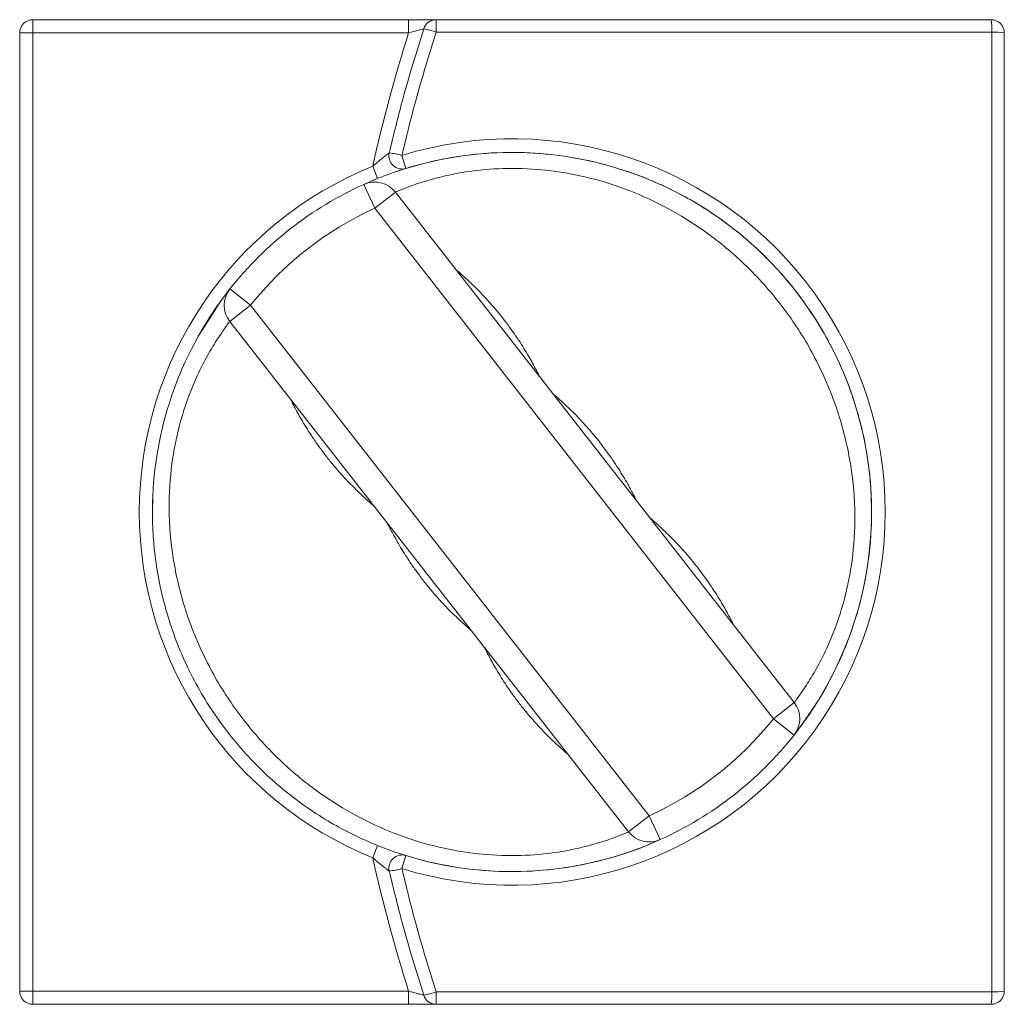
# Model space of a CAD drawing. Units: millimetres. Extents: x 11 to 421, y 5 to 275.
# Drawn here: x 126 to 129, y 147 to 151 of the extents above; entities that cross this region are included whole.
import ezdxf

# ---------------------------------------------------------------- set-up
doc = ezdxf.new("R2010")
doc.units = ezdxf.units.MM

msp = doc.modelspace()

# ---------------------------------------------------------------- linework, layer by layer
at = {"color": 7, "linetype": 'Continuous', "lineweight": 15}
for p, q in [((125.77418, 150.83115), (125.77418, 150.88115)), ((125.77418, 150.88115), (127.20551, 150.88115)), ((127.20551, 150.83115), (127.20551, 150.88115)), ((127.31048, 150.88115), (129.42418, 150.88115)), ((125.77418, 150.83115), (125.72418, 150.83115)), ((125.72418, 147.18115), (125.72418, 150.83115)), ((127.20551, 150.83115), (125.77418, 150.83115)), ((125.77418, 150.83115), (125.77418, 147.18115)), ((129.42677, 150.83375), (127.31007, 150.83375)), ((129.42677, 147.17856), (129.42677, 150.83375)), ((129.47418, 150.83115), (129.47418, 147.18115)), ((127.17974, 150.36438), (127.19508, 150.31468)), ((127.08738, 150.27642), (127.06869, 150.3228)), ((127.08738, 150.27642), (127.03494, 150.25401)), ((127.03494, 150.25401), (127.07614, 150.1629)), ((127.15494, 150.22446), (127.07614, 150.1629)), ((127.15494, 150.22446), (128.67383, 148.28037)), ((128.59503, 148.2188), (127.07614, 150.1629)), ((126.52489, 149.85552), (126.60333, 149.7935)), ((126.60333, 149.7935), (126.52453, 149.73193)), ((126.60333, 149.7935), (128.12222, 147.84941)), ((128.04342, 147.78784), (126.52453, 149.73193)), ((126.23108, 149.06801), (126.22968, 149.00615)), ((128.67383, 148.28037), (128.59503, 148.2188)), ((128.59503, 148.2188), (128.67347, 148.15678)), ((128.12222, 147.84941), (128.04342, 147.78784)), ((128.12222, 147.84941), (128.16342, 147.75829)), ((127.08738, 147.73588), (127.06869, 147.6895)), ((127.17974, 147.64792), (127.19508, 147.69763)), ((125.77418, 147.18115), (125.72418, 147.18115)), ((125.77418, 147.18115), (127.20551, 147.18115)), ((125.77418, 147.18115), (125.77418, 147.13115)), ((127.20551, 147.18115), (127.20551, 147.13115)), ((127.31007, 147.17856), (129.42677, 147.17856)), ((127.20551, 147.13115), (125.77418, 147.13115)), ((129.42418, 147.13115), (127.31048, 147.13115))]:
    msp.add_line(p, q, dxfattribs=at)
at = {"color": 7, "linetype": 'Continuous', "lineweight": 15, "flags": 128}
msp.add_lwpolyline([(126.52489, 149.85552), (126.48631, 149.8043), (126.40737, 149.68079)], dxfattribs=at)
at = {"color": 7, "linetype": 'Continuous', "lineweight": 15}
for centre, radius, start, end in [((125.77418, 150.83115), 0.05, 90, 180), ((127.31048, 150.83115), 0.05, 90, 162.13816), ((128.72498, 150.8452), 1.41495, 178.54389, 180.46361), ((129.20101, 150.84516), 0.22605, 357.1063, 9.16172), ((129.42418, 150.83115), 0.05, 0, 90), ((132.97369, 149.00615), 6.05, 162.443093, 167.43025), ((127.21898, 150.59014), 0.26008, 69.49703, 80.27894), ((129.43819, 150.60798), 0.22605, 80.83828, 92.8937), ((127.59918, 149.00615), 1.42152, 252.83844, 107.16156), ((127.59918, 149.00615), 1.3695, 321.66906, 107.16156), ((127.18033, 150.36245), 0.05, 166.82363, 287.16156), ((127.08817, 150.02621), 0.35035, 74.85006, 82.87186), ((127.59918, 149.00615), 1.4195, 111.9448, 248.0552), ((127.07614, 150.1629), 0.1, 38, 114.33094), ((127.59918, 149.00615), 1.3695, 114.33094, 141.66906), ((127.59918, 149.00615), 1.2695, 114.33094, 141.66906), ((126.60333, 149.7935), 0.1, 141.66906, 218), ((128.59503, 148.2188), 0.1, 321.66906, 38), ((127.59918, 149.00615), 1.2695, 294.33094, 321.66906), ((127.59918, 149.00615), 1.3695, 294.33094, 321.66906), ((128.12222, 147.84941), 0.1, 218, 294.33094), ((127.59918, 149.00615), 1.3695, 252.83844, 294.33094), ((132.97369, 149.00615), 6.05, 192.56975, 197.556907), ((127.18033, 147.64985), 0.05, 72.83844, 193.17637), ((127.08817, 147.9861), 0.35035, 277.12814, 285.14994), ((125.77418, 147.18115), 0.05, 180, 270), ((127.21898, 147.42216), 0.26008, 279.72106, 290.50297), ((127.31048, 147.18115), 0.05, 197.86184, 270), ((128.72498, 147.16711), 1.41495, 179.53639, 181.45611), ((129.42418, 147.18115), 0.05, 270, 0), ((129.20101, 147.16714), 0.22605, 350.83828, 2.8937), ((129.43819, 147.40432), 0.22605, 267.1063, 279.16172)]:
    msp.add_arc(centre, radius, start, end, dxfattribs=at)
for points, knots in [([(127.31048, 150.88115), (127.31017, 150.88115), (127.30923, 150.88115), (127.29837, 150.88115), (127.27472, 150.88115), (127.24226, 150.88115), (127.21776, 150.88115), (127.20551, 150.88115)], [0, 0, 0, 0, 0.10764295, 0.32018195, 0.54324876, 0.77171045, 1, 1, 1, 1]), ([(127.13165, 150.37385), (127.14867, 150.4437), (127.18739, 150.60266), (127.23577, 150.7589), (127.26289, 150.84649)], [0, 0, 0, 0, 0.4394448, 1, 1, 1, 1]), ([(127.31007, 150.83375), (127.28314, 150.74677), (127.23509, 150.59161), (127.19664, 150.43375), (127.17974, 150.36438)], [0, 0, 0, 0, 0.5605562, 1, 1, 1, 1]), ([(127.26289, 150.84649), (127.26272, 150.84644), (127.2622, 150.8463), (127.25605, 150.84463), (127.24299, 150.84112), (127.22535, 150.8364), (127.21217, 150.83291), (127.20551, 150.83115)], [0, 0, 0, 0, 0.1008024, 0.30309, 0.5240816, 0.7595598, 1, 1, 1, 1]), ([(127.03494, 150.25401), (127.03799, 150.25542), (127.0442, 150.25827), (127.09497, 150.28012), (127.17796, 150.31065), (127.29334, 150.34333), (127.43853, 150.36919), (127.59915, 150.37908), (127.76976, 150.36847), (127.9386, 150.33679), (128.10795, 150.28182), (128.27551, 150.20205), (128.43831, 150.09467), (128.5923, 149.95694), (128.72864, 149.79099), (128.83958, 149.60054), (128.91956, 149.39184), (128.96341, 149.17874), (128.97319, 148.96691), (128.95354, 148.77779), (128.91358, 148.61128), (128.86469, 148.47716), (128.81207, 148.36711), (128.76185, 148.28064), (128.71825, 148.21575), (128.68191, 148.16724), (128.67653, 148.16057), (128.67347, 148.15678)], [0, 0, 0, 0, 0.0400551, 0.0813993, 0.1221562, 0.1643408, 0.2038805, 0.2448758, 0.280785, 0.3177129, 0.353756, 0.3906276, 0.4305889, 0.4715113, 0.5150266, 0.5597396, 0.6040706, 0.6497719, 0.6917337, 0.7351658, 0.7716986, 0.8093761, 0.8433462, 0.878188, 0.9143117, 0.9513926, 1, 1, 1, 1]), ([(127.13165, 150.37385), (127.13128, 150.37358), (127.13084, 150.37325), (127.12738, 150.37067), (127.12101, 150.36588), (127.108, 150.35578), (127.09001, 150.34127), (127.07642, 150.3295), (127.06869, 150.3228)], [0, 0, 0, 0, 0.1204341, 0.1464398, 0.303496, 0.4847473, 0.7069614, 1, 1, 1, 1]), ([(128.67383, 148.28037), (128.67637, 148.28364), (128.68079, 148.28934), (128.71078, 148.3312), (128.74646, 148.3871), (128.78798, 148.46347), (128.8301, 148.55926), (128.86895, 148.67905), (128.89829, 148.82588), (128.90929, 148.99706), (128.8936, 149.18642), (128.84719, 149.38138), (128.77028, 149.5702), (128.66533, 149.74667), (128.54071, 149.89954), (128.39933, 150.03005), (128.25346, 150.13185), (128.10178, 150.21052), (127.95206, 150.26577), (127.80065, 150.30098), (127.65126, 150.31673), (127.50805, 150.31386), (127.38155, 150.296), (127.2795, 150.27048), (127.20783, 150.24613), (127.16319, 150.22807), (127.15771, 150.22568), (127.15494, 150.22446)], [0, 0, 0, 0, 0.0492152, 0.0855487, 0.122745, 0.1563866, 0.1908726, 0.2267029, 0.2637396, 0.3052445, 0.3483187, 0.393077, 0.4391452, 0.4835726, 0.5290516, 0.5696668, 0.61112, 0.6472133, 0.684064, 0.7194569, 0.7558632, 0.7946844, 0.8350416, 0.8756797, 0.917729, 0.9582874, 1, 1, 1, 1]), ([(127.38522, 149.92971), (127.38743, 149.92785), (127.39186, 149.92411), (127.42541, 149.89461), (127.47272, 149.84929), (127.52846, 149.78922), (127.58346, 149.72076), (127.63132, 149.65159), (127.66878, 149.58933), (127.69394, 149.54242), (127.70384, 149.52256), (127.70456, 149.52113), (127.70475, 149.52073)], [0, 0, 0, 0, 0.1036336, 0.2081117, 0.3154389, 0.4252271, 0.5340457, 0.6407005, 0.7470837, 0.8541761, 0.9602456, 1, 1, 1, 1]), ([(128.16342, 147.75829), (128.16037, 147.75688), (128.15416, 147.75403), (128.10339, 147.73218), (128.0204, 147.70165), (127.90502, 147.66897), (127.75983, 147.64311), (127.59921, 147.63322), (127.4286, 147.64383), (127.25976, 147.67552), (127.0904, 147.73049), (126.92285, 147.81025), (126.76005, 147.91763), (126.60606, 148.05537), (126.46972, 148.22131), (126.35877, 148.41176), (126.2788, 148.62047), (126.23494, 148.83356), (126.22517, 149.04539), (126.24482, 149.23451), (126.28478, 149.40102), (126.33367, 149.53514), (126.38629, 149.6452), (126.43651, 149.73166), (126.48011, 149.79656), (126.51645, 149.84506), (126.52183, 149.85173), (126.52489, 149.85552)], [0, 0, 0, 0, 0.04005506, 0.08139929, 0.12215621, 0.16434078, 0.20388047, 0.24487578, 0.28078497, 0.3177129, 0.35375602, 0.39062763, 0.43058888, 0.47151133, 0.51502664, 0.55973962, 0.60407063, 0.64977188, 0.69173365, 0.73516575, 0.77169862, 0.80937607, 0.84334616, 0.87818799, 0.91431165, 0.95139261, 1, 1, 1, 1]), ([(126.52453, 149.73193), (126.52389, 149.7311), (126.52261, 149.72942), (126.51081, 149.71364), (126.48782, 149.68141), (126.45184, 149.62513), (126.4104, 149.54885), (126.36825, 149.45304), (126.3294, 149.33325), (126.30006, 149.18642), (126.28907, 149.01525), (126.30476, 148.82588), (126.35117, 148.63093), (126.42808, 148.4421), (126.53303, 148.26563), (126.65765, 148.11276), (126.79903, 147.98225), (126.9449, 147.88045), (127.09658, 147.80178), (127.2463, 147.74653), (127.39771, 147.71132), (127.5471, 147.69557), (127.69031, 147.69844), (127.8168, 147.71631), (127.91886, 147.74182), (127.99053, 147.76617), (128.03517, 147.78423), (128.04064, 147.78663), (128.04342, 147.78784)], [0, 0, 0, 0, 0.0245155, 0.0492725, 0.0856039, 0.122798, 0.1564375, 0.1909215, 0.2267496, 0.2637841, 0.3052864, 0.348358, 0.3931136, 0.439179, 0.4836037, 0.52908, 0.5696928, 0.6111434, 0.6472346, 0.684083, 0.7194738, 0.7558779, 0.7946968, 0.8350515, 0.8756872, 0.917734, 0.9582899, 1, 1, 1, 1]), ([(127.75462, 149.4569), (127.75682, 149.45504), (127.76125, 149.45131), (127.79481, 149.4218), (127.84212, 149.37648), (127.89785, 149.31642), (127.95285, 149.24795), (128.00071, 149.17878), (128.03818, 149.11652), (128.06334, 149.06962), (128.07323, 149.04976), (128.07395, 149.04832), (128.07415, 149.04793)], [0, 0, 0, 0, 0.1036336, 0.2081117, 0.3154389, 0.4252271, 0.5340457, 0.6407005, 0.7470837, 0.8541761, 0.9602456, 1, 1, 1, 1]), ([(127.07434, 149.0282), (127.07382, 149.02865), (127.07274, 149.02956), (127.06419, 149.03691), (127.05085, 149.04861), (127.03297, 149.06479), (127.01111, 149.08539), (126.98629, 149.10997), (126.9592, 149.13839), (126.93137, 149.16957), (126.90347, 149.20307), (126.87699, 149.23726), (126.85209, 149.27185), (126.82968, 149.30526), (126.80963, 149.33726), (126.7925, 149.36636), (126.77822, 149.39202), (126.76723, 149.4127), (126.75955, 149.42771), (126.75545, 149.43591), (126.755, 149.4368), (126.75481, 149.43718)], [0, 0, 0, 0, 0.0510299, 0.1036829, 0.1551681, 0.208182, 0.2610987, 0.3155142, 0.3696463, 0.4253087, 0.4789756, 0.5341259, 0.5867477, 0.6407648, 0.693247, 0.7471374, 0.7999217, 0.8542533, 0.9064805, 0.9603809, 1, 1, 1, 1]), ([(127.44374, 148.5554), (127.44321, 148.55585), (127.44214, 148.55676), (127.43359, 148.5641), (127.42025, 148.57581), (127.40237, 148.59198), (127.3805, 148.61258), (127.35568, 148.63716), (127.3286, 148.66559), (127.30077, 148.69676), (127.27286, 148.73027), (127.24639, 148.76445), (127.22148, 148.79905), (127.19908, 148.83245), (127.17902, 148.86445), (127.1619, 148.89355), (127.14761, 148.91921), (127.13663, 148.93989), (127.12894, 148.9549), (127.12484, 148.9631), (127.1244, 148.964), (127.12421, 148.96438)], [0, 0, 0, 0, 0.0510299, 0.1036829, 0.1551681, 0.208182, 0.2610987, 0.3155142, 0.3696463, 0.4253087, 0.4789756, 0.5341259, 0.5867477, 0.6407648, 0.693247, 0.7471374, 0.7999217, 0.8542533, 0.9064805, 0.9603809, 1, 1, 1, 1]), ([(128.12402, 148.9841), (128.12622, 148.98224), (128.13065, 148.9785), (128.16421, 148.949), (128.21151, 148.90367), (128.26725, 148.84361), (128.32225, 148.77515), (128.37011, 148.70598), (128.40757, 148.64372), (128.43274, 148.59681), (128.44263, 148.57695), (128.44335, 148.57551), (128.44354, 148.57512)], [0, 0, 0, 0, 0.1036336, 0.2081117, 0.3154389, 0.4252271, 0.5340457, 0.6407005, 0.7470837, 0.8541761, 0.9602456, 1, 1, 1, 1]), ([(127.81314, 148.08259), (127.81261, 148.08304), (127.81154, 148.08395), (127.80298, 148.0913), (127.78965, 148.103), (127.77176, 148.11918), (127.7499, 148.13978), (127.72508, 148.16436), (127.69799, 148.19278), (127.67016, 148.22395), (127.64226, 148.25746), (127.61579, 148.29165), (127.59088, 148.32624), (127.56848, 148.35964), (127.54842, 148.39164), (127.53129, 148.42074), (127.51701, 148.4464), (127.50603, 148.46709), (127.49834, 148.4821), (127.49424, 148.49029), (127.4938, 148.49119), (127.49361, 148.49157)], [0, 0, 0, 0, 0.0510299, 0.1036829, 0.1551681, 0.208182, 0.2610987, 0.3155142, 0.3696463, 0.4253087, 0.4789756, 0.5341259, 0.5867477, 0.6407648, 0.693247, 0.7471374, 0.7999217, 0.8542533, 0.9064805, 0.9603809, 1, 1, 1, 1]), ([(127.13165, 147.63845), (127.13161, 147.63849), (127.13151, 147.63856), (127.13024, 147.6395), (127.12718, 147.64178), (127.12124, 147.64627), (127.11116, 147.65404), (127.09275, 147.6687), (127.07755, 147.68184), (127.06869, 147.6895)], [0, 0, 0, 0, 0.0397108, 0.0923142, 0.2077841, 0.2801811, 0.4252249, 0.6649605, 1, 1, 1, 1]), ([(127.26289, 147.16581), (127.23578, 147.25336), (127.1874, 147.4096), (127.14868, 147.56856), (127.13165, 147.63845)], [0, 0, 0, 0, 0.5602908, 1, 1, 1, 1]), ([(127.17974, 147.64792), (127.19665, 147.57851), (127.2351, 147.42065), (127.28315, 147.26549), (127.31007, 147.17856)], [0, 0, 0, 0, 0.4397082, 1, 1, 1, 1]), ([(127.26289, 147.16581), (127.26228, 147.16598), (127.26105, 147.16631), (127.25167, 147.16885), (127.23799, 147.17253), (127.22188, 147.17683), (127.2106, 147.17981), (127.20551, 147.18115)], [0, 0, 0, 0, 0.1897518, 0.3848349, 0.5920363, 0.8159763, 1, 1, 1, 1]), ([(127.20551, 147.13115), (127.21485, 147.13115), (127.23574, 147.13115), (127.26548, 147.13115), (127.29043, 147.13115), (127.30723, 147.13115), (127.3094, 147.13115), (127.31048, 147.13115)], [0, 0, 0, 0, 0.17452182, 0.39004949, 0.59614328, 0.797996, 1, 1, 1, 1])]:
    msp.add_open_spline(points, degree=3, knots=knots, dxfattribs=at)

doc.saveas('drawing.dxf')
